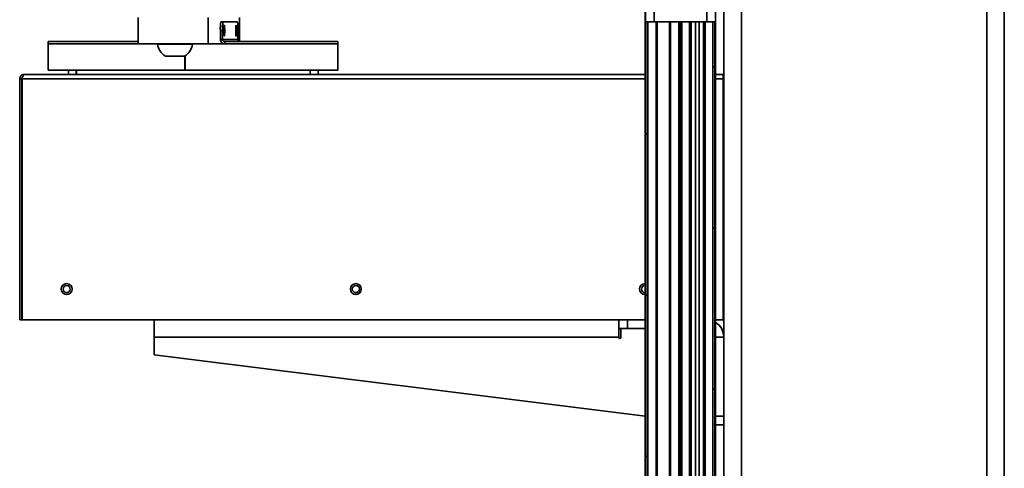
# Model space of a CAD drawing. Units: inches. Extents: x 0.3 to 16.8, y 0.2 to 10.8.
# Drawn here: x 14.7 to 15.8, y 4.9 to 5.4 of the extents above; entities that cross this region are included whole.
import ezdxf

# ---------------------------------------------------------------- set-up
doc = ezdxf.new("R2010")
doc.units = ezdxf.units.IN
doc.header["$MEASUREMENT"] = 0
doc.layers.add('LAYER_1', color=7, linetype='Continuous', lineweight=35)

msp = doc.modelspace()

# ---------------------------------------------------------------- hatches: boundary and pattern name
at = {"layer": 'LAYER_1', "linetype": 'Continuous', "lineweight": 18}
h = msp.add_hatch(dxfattribs=at)
h.set_pattern_fill('ANSI31', color=256, style=0)
h.paths.add_polyline_path([(15.36251, 4.02578), (15.36478, 4.02578), (15.36478, 5.41039), (15.36251, 5.41039)], flags=0)
h = msp.add_hatch(dxfattribs=at)
h.set_pattern_fill('ANSI31', color=256, style=0)
h.paths.add_polyline_path([(15.37401, 4.02578), (15.37517, 4.02578), (15.37517, 5.41039), (15.37401, 5.41039)], flags=0)
h = msp.add_hatch(dxfattribs=at)
h.set_pattern_fill('ANSI31', color=256, style=0)
h.paths.add_polyline_path([(15.38845, 4.02578), (15.38961, 4.02578), (15.38961, 5.41039), (15.38845, 5.41039)], flags=0)
h = msp.add_hatch(dxfattribs=at)
h.set_pattern_fill('ANSI31', color=256, style=0)
h.paths.add_polyline_path([(15.39884, 4.02578), (15.40111, 4.02578), (15.40111, 5.41039), (15.39884, 5.41039)], flags=0)
h = msp.add_hatch(dxfattribs=at)
h.set_pattern_fill('ANSI31', color=256, style=0)
h.paths.add_polyline_path([(15.39979, 4.02578), (15.40206, 4.02578), (15.40206, 5.41039), (15.39979, 5.41039)], flags=0)
h = msp.add_hatch(dxfattribs=at)
h.set_pattern_fill('ANSI31', color=256, style=0)
h.paths.add_polyline_path([(15.41128, 4.02578), (15.41244, 4.02578), (15.41244, 5.41039), (15.41128, 5.41039)], flags=0)
h = msp.add_hatch(dxfattribs=at)
h.set_pattern_fill('ANSI31', color=256, style=0)
h.paths.add_polyline_path([(15.42573, 4.02578), (15.42689, 4.02578), (15.42689, 5.41039), (15.42573, 5.41039)], flags=0)
h = msp.add_hatch(dxfattribs=at)
h.set_pattern_fill('ANSI31', color=256, style=0)
h.paths.add_polyline_path([(15.43612, 4.02578), (15.43839, 4.02578), (15.43839, 5.41039), (15.43612, 5.41039)], flags=0)

# ---------------------------------------------------------------- linework, layer by layer
at = {"color": 7, "linetype": 'Continuous', "lineweight": 35}
for p, q in [((15.7367, 6.00655), (15.7367, 3.38155)), ((15.75593, 6.00655), (15.75593, 3.38155)), ((15.4392, 5.95847), (15.4392, 3.4777)), ((15.44824, 5.67001), (15.44824, 4.73851)), ((15.46747, 5.67001), (15.46747, 4.73851)), ((15.3617, 5.44886), (15.3617, 3.96328)), ((15.36228, 5.44886), (15.36228, 3.96328)), ((15.37189, 5.44886), (15.37189, 5.41039)), ((15.42958, 5.44886), (15.42958, 5.41039)), ((14.80549, 5.38636), (14.80549, 5.4152)), ((14.88229, 5.38636), (14.88229, 5.4152)), ((14.9169, 5.4152), (14.9169, 5.38874)), ((14.89624, 5.41039), (14.89863, 5.41039)), ((14.91448, 5.41039), (14.89863, 5.41039)), ((15.3625, 5.41039), (15.3625, 4.02578)), ((15.36251, 5.41039), (15.3625, 5.41039)), ((15.36251, 4.02578), (15.36251, 5.41039)), ((15.36251, 5.41039), (15.36478, 5.41039)), ((15.36477, 5.41039), (15.37401, 5.41039)), ((15.36478, 4.02578), (15.36478, 5.41039)), ((15.37386, 5.41039), (15.37386, 4.02578)), ((15.37386, 5.41039), (15.37401, 5.41039)), ((15.37401, 5.41039), (15.37401, 4.02578)), ((15.37401, 5.41039), (15.37517, 5.41039)), ((15.37517, 4.02578), (15.37517, 5.41039)), ((15.37517, 5.41039), (15.38845, 5.41039)), ((15.38845, 5.41039), (15.38845, 4.02578)), ((15.38845, 5.41039), (15.38961, 5.41039)), ((15.38961, 5.41039), (15.38976, 5.41039)), ((15.38961, 4.02578), (15.38961, 5.41039)), ((15.38961, 5.41039), (15.39884, 5.41039)), ((15.38976, 4.02578), (15.38976, 5.41039)), ((15.39884, 5.41039), (15.39884, 4.02578)), ((15.39884, 5.41039), (15.40111, 5.41039)), ((15.39979, 5.41039), (15.40206, 5.41039)), ((15.39979, 4.02578), (15.39979, 5.41039)), ((15.40111, 5.41039), (15.40111, 4.02578)), ((15.40206, 5.41039), (15.41058, 5.41039)), ((15.40206, 4.02578), (15.40206, 5.41039)), ((15.41058, 5.41039), (15.41058, 4.02578)), ((15.41058, 5.41039), (15.41128, 5.41039)), ((15.41128, 5.41039), (15.41244, 5.41039)), ((15.41128, 5.41039), (15.41128, 4.02578)), ((15.41244, 5.41039), (15.41701, 5.41039)), ((15.41244, 4.02578), (15.41244, 5.41039)), ((15.41701, 4.02578), (15.41701, 5.41039)), ((15.41701, 5.41039), (15.42117, 5.41039)), ((15.42117, 5.41039), (15.42573, 5.41039)), ((15.42117, 4.02578), (15.42117, 5.41039)), ((15.42573, 5.41039), (15.42573, 4.02578)), ((15.42573, 5.41039), (15.42689, 5.41039)), ((15.42689, 4.02578), (15.42689, 5.41039)), ((15.42689, 5.41039), (15.4276, 5.41039)), ((15.4276, 5.41039), (15.4276, 4.02578)), ((15.4276, 5.41039), (15.43612, 5.41039)), ((15.43612, 5.41039), (15.43612, 4.02578)), ((15.43612, 5.41039), (15.43839, 5.41039)), ((15.43839, 5.41039), (15.43839, 4.02578)), ((14.89571, 5.40078), (14.89571, 5.39112)), ((14.89809, 5.40078), (14.89571, 5.40078)), ((14.89809, 5.39112), (14.89571, 5.39112)), ((14.89809, 5.40078), (14.89809, 5.39112)), ((14.89809, 5.39112), (14.91501, 5.39112)), ((14.91501, 5.40078), (14.91501, 5.39112)), ((14.70688, 5.38874), (14.70688, 5.38636)), ((14.80549, 5.38874), (14.70688, 5.38874)), ((14.70688, 5.38636), (14.70688, 5.35751)), ((14.80549, 5.38636), (14.70688, 5.38636)), ((14.70688, 5.38636), (14.80549, 5.38636)), ((14.80549, 5.38636), (14.88229, 5.38636)), ((14.82678, 5.38636), (14.82678, 5.38578)), ((14.82713, 5.38578), (14.82678, 5.38578)), ((14.86524, 5.38578), (14.82713, 5.38578)), ((14.86524, 5.38578), (14.86524, 5.38636)), ((14.89568, 5.38636), (14.88229, 5.38636)), ((15.0246, 5.38636), (14.89568, 5.38636)), ((14.90051, 5.38874), (14.90051, 5.38636)), ((15.0246, 5.38874), (14.90051, 5.38874)), ((14.90051, 5.38636), (15.0246, 5.38636)), ((15.0246, 5.38636), (15.0246, 5.38874)), ((15.0246, 5.35751), (15.0246, 5.38636)), ((14.83538, 5.37259), (14.83671, 5.37259)), ((14.83671, 5.37259), (14.84803, 5.37259)), ((14.84803, 5.37259), (14.85656, 5.37259)), ((14.85656, 5.37259), (14.85664, 5.37259)), ((14.85678, 5.35751), (14.85678, 5.37268)), ((14.85692, 5.35751), (14.85692, 5.37277)), ((14.8572, 5.37296), (14.8572, 5.35751)), ((14.67785, 5.34801), (14.67555, 5.34801)), ((14.67555, 5.08347), (14.67555, 5.34801)), ((14.67785, 5.08347), (14.67785, 5.34801)), ((14.67812, 5.08347), (14.67812, 5.34801)), ((15.3617, 5.34801), (14.67812, 5.34801)), ((15.3617, 5.3527), (14.68024, 5.3527)), ((14.70688, 5.35751), (14.85678, 5.35751)), ((14.72893, 5.35751), (14.72893, 5.3527)), ((14.73768, 5.35751), (14.73768, 5.3527)), ((14.7377, 5.3527), (14.7377, 5.35751)), ((14.85692, 5.35751), (14.85678, 5.35751)), ((14.8572, 5.35751), (15.0246, 5.35751)), ((14.99419, 5.35751), (14.99419, 5.3527)), ((14.99421, 5.3527), (14.99421, 5.35751)), ((15.00297, 5.3527), (15.00297, 5.35751)), ((15.44731, 5.3527), (15.4392, 5.3527)), ((15.44731, 5.34801), (15.4392, 5.34801)), ((15.44731, 5.3527), (15.44731, 5.34801)), ((15.44731, 5.35032), (15.44824, 5.35032)), ((15.44731, 5.08347), (15.44731, 5.34801)), ((14.67793, 5.15328), (14.67793, 5.34078)), ((14.67812, 5.34078), (14.67793, 5.34078)), ((15.44824, 5.34309), (15.44731, 5.34309)), ((14.67793, 5.14366), (14.67793, 5.15328)), ((14.67793, 5.15328), (14.67812, 5.15328)), ((14.67812, 5.14366), (14.67793, 5.14366)), ((15.44731, 5.14116), (15.44824, 5.14116)), ((15.44731, 5.09309), (15.44824, 5.09309)), ((14.67785, 5.08347), (14.67555, 5.08347)), ((15.3617, 5.08347), (14.67812, 5.08347)), ((14.82324, 5.08347), (14.82324, 5.06424)), ((15.33285, 5.07386), (15.33285, 5.08347)), ((15.34247, 5.08347), (15.34247, 5.07386)), ((15.44731, 5.08347), (15.4392, 5.08347)), ((15.44824, 5.08347), (15.44731, 5.08347)), ((15.33285, 5.06424), (15.33285, 5.07386)), ((15.34247, 5.07386), (15.33285, 5.07386)), ((15.33524, 5.07386), (15.33524, 5.06424)), ((15.3617, 5.07386), (15.34247, 5.07386)), ((14.82324, 5.04501), (14.82324, 5.06424)), ((14.82324, 5.06424), (15.33285, 5.06424)), ((15.4392, 5.06424), (15.44824, 5.06424)), ((14.82324, 5.04501), (15.3617, 4.9777)), ((15.4392, 4.9777), (15.44824, 4.9777)), ((15.44824, 4.96809), (15.4392, 4.96809))]:
    msp.add_line(p, q, dxfattribs=at)
at = {"color": 7, "linetype": 'Continuous', "lineweight": 35, "flags": 128}
for points in [[(14.90016, 5.39478), (14.90026, 5.39504), (14.90035, 5.39582), (14.90042, 5.39704), (14.90047, 5.39859), (14.90049, 5.40033), (14.90048, 5.40211), (14.90045, 5.40378), (14.90039, 5.40518), (14.9003, 5.40618), (14.90021, 5.40671), (14.90011, 5.40671), (14.90002, 5.40618), (14.89994, 5.40518), (14.89987, 5.40378), (14.89984, 5.40211), (14.89983, 5.40033), (14.89985, 5.39859), (14.8999, 5.39704), (14.89997, 5.39582), (14.90006, 5.39504), (14.90016, 5.39478)], [(14.91289, 5.40678), (14.91279, 5.40651), (14.9127, 5.40574), (14.91263, 5.40452), (14.91258, 5.40297), (14.91256, 5.40123), (14.91257, 5.39944), (14.9126, 5.39778), (14.91267, 5.39638), (14.91275, 5.39537), (14.91284, 5.39485), (14.91294, 5.39485), (14.91303, 5.39537), (14.91312, 5.39638), (14.91318, 5.39778), (14.91321, 5.39944), (14.91322, 5.40123), (14.9132, 5.40297), (14.91315, 5.40452), (14.91308, 5.40574), (14.91299, 5.40651), (14.91289, 5.40678)], [(15.44731, 5.3527), (15.44823, 5.35261), (15.44824, 5.35261)], [(15.44731, 5.35039), (15.44778, 5.35035), (15.44792, 5.35032)], [(14.67793, 5.34078), (14.67811, 5.34265), (14.67812, 5.3427)]]:
    msp.add_lwpolyline(points, dxfattribs=at)
at = {"color": 7, "linetype": 'Continuous', "lineweight": 35}
for centre, radius in [((14.72708, 5.11712), 0.006), ((15.04439, 5.11712), 0.006), ((14.72708, 5.11712), 0.00387), ((15.04439, 5.11712), 0.00387)]:
    msp.add_circle(centre, radius, dxfattribs=at)
for centre, radius, start, end in [((14.93969, 5.40317), 0.04404, 170.56638, 183.1192), ((14.94207, 5.40317), 0.04404, 170.56638, 183.1192), ((14.87103, 5.40317), 0.04404, 356.8808, 9.43362), ((14.84601, 5.38892), 0.01949, 189.27093, 236.93667), ((14.84601, 5.38892), 0.01949, 303.06333, 350.72907), ((15.3617, 5.11712), 0.006, 90, 270), ((15.3617, 5.11712), 0.00387, 90, 180), ((15.3617, 5.11712), 0.00387, 180, 270), ((15.42901, 5.06424), 0.01923, 360, 57.99455), ((15.33405, 5.06424), 0.00119, 180, 360)]:
    msp.add_arc(centre, radius, start, end, dxfattribs=at)
for points in [[(14.90051, 5.38636), (14.89988, 5.38643), (14.89863, 5.38657), (14.89705, 5.38767), (14.89594, 5.38925), (14.89579, 5.3905), (14.89571, 5.39112)], [(14.90051, 5.38874), (14.9002, 5.38878), (14.89957, 5.38885), (14.89877, 5.3894), (14.89821, 5.39019), (14.89813, 5.39081), (14.89809, 5.39112)], [(14.91501, 5.39112), (14.91505, 5.39081), (14.91511, 5.39019), (14.91565, 5.3894), (14.91643, 5.38885), (14.91705, 5.38878), (14.91736, 5.38874)], [(14.67555, 5.34801), (14.67562, 5.34862), (14.67576, 5.34985), (14.67684, 5.3514), (14.67839, 5.35249), (14.67962, 5.35263), (14.68024, 5.3527)], [(14.68024, 5.3527), (14.68006, 5.35263), (14.67971, 5.35249), (14.67918, 5.3514), (14.67865, 5.34985), (14.6783, 5.34862), (14.67812, 5.34801)]]:
    msp.add_open_spline(points, degree=3, dxfattribs=at)
msp.add_open_spline([(14.67785, 5.34801), (14.67789, 5.34832), (14.67797, 5.34893), (14.67832, 5.34955), (14.67861, 5.34973), (14.67864, 5.34975)], degree=3, knots=[0, 0, 0, 0, 0.4735327, 0.9470654, 1, 1, 1, 1], dxfattribs=at)

doc.saveas('drawing.dxf')
